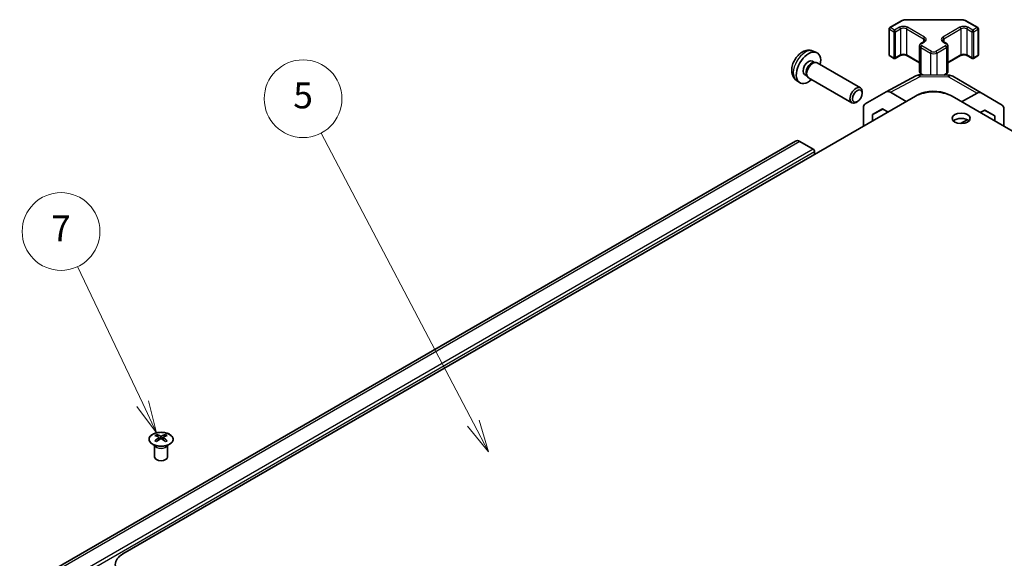
# Model space of a CAD drawing. Units: millimetres. Extents: x 43 to 6751, y 5 to 867.
# Drawn here: x 695 to 923, y 448 to 573 of the extents above; entities that cross this region are included whole.
import ezdxf

# ---------------------------------------------------------------- set-up
doc = ezdxf.new("R2010")
doc.units = ezdxf.units.MM
doc.header["$LTSCALE"] = 3
for name, color, linetype, lineweight in [('Symbol (TK)', 100, 'Continuous', 18), ('Visible (ISO)', 7, 'Continuous', 35), ('Visible Narrow (ISO)', 7, 'Continuous', 25)]:
    doc.layers.add(name, color=color, linetype=linetype, lineweight=lineweight)
doc.styles.add('Note Text (TK2)', font='txt')

# ---------------------------------------------------------------- blocks, each defined once
blk = doc.blocks.new('バルーン6')
at = {"layer": 'Symbol (TK)', "color": 100}
for p, q in [((241.062, 161.295), (236.039, 171.869)), ((241.062, 161.295), (242.135, 159.037)), ((242.135, 159.037), (241.514, 161.51)), ((240.61, 161.08), (242.135, 159.037))]:
    blk.add_line(p, q, dxfattribs=at)
at = {"layer": 'Symbol (TK)'}
blk.add_circle((234.756, 174.569), 3, dxfattribs=at)
at = {"layer": 'Symbol (TK)', "color": 7, "insert": (234.756, 174.551), "char_height": 2, "attachment_point": 5, "style": 'Note Text (TK2)'}
blk.add_mtext('7', dxfattribs=at)
blk = doc.blocks.new('バルーン7')
at = {"layer": 'Symbol (TK)', "color": 100}
for p, q in [((266.583, 159.789), (254.83, 182.166)), ((266.583, 159.789), (267.745, 157.575)), ((267.745, 157.575), (267.025, 160.021)), ((266.14, 159.556), (267.745, 157.575))]:
    blk.add_line(p, q, dxfattribs=at)
at = {"layer": 'Symbol (TK)'}
blk.add_circle((253.439, 184.815), 3, dxfattribs=at)
at = {"layer": 'Symbol (TK)', "color": 7, "insert": (253.439, 184.809), "char_height": 2, "attachment_point": 5, "style": 'Note Text (TK2)'}
blk.add_mtext('5', dxfattribs=at)

msp = doc.modelspace()

# ---------------------------------------------------------------- linework, layer by layer
at = {"layer": 'Visible (ISO)'}
for p, q in [((896.1382, 570.9034), (898.7344, 572.4023)), ((900.0865, 572.7299), (912.5718, 572.7299)), ((913.9239, 572.4023), (916.5201, 570.9034)), ((895.9882, 570.6436), (895.9882, 564.6015)), ((916.6701, 570.6436), (916.6701, 564.6015)), ((878.4181, 565.462), (879.2102, 565.1114)), ((903.0664, 566.7244), (903.0664, 560.6823)), ((903.4214, 567.27), (904.0578, 567.6374)), ((908.6005, 567.6374), (909.2369, 567.27)), ((909.5919, 566.7244), (909.5919, 560.6823)), ((878.2304, 563.1286), (878.7536, 562.8265)), ((896.1382, 564.3417), (897.1282, 563.7701)), ((897.4282, 563.7701), (898.5596, 564.4233)), ((900.098, 564.4233), (903.0664, 562.7095)), ((909.5919, 562.7095), (912.5603, 564.4233)), ((914.0988, 564.4233), (915.2301, 563.7701)), ((915.5301, 563.7701), (916.5201, 564.3417)), ((878.5434, 562.8147), (878.9095, 562.8353)), ((879.3277, 562.743), (889.3478, 556.9579)), ((874.5182, 558.7072), (875.2179, 558.1965)), ((876.4452, 560.0364), (876.9684, 559.7344)), ((876.8735, 559.9223), (877.0387, 559.595)), ((877.3277, 559.2789), (887.3478, 553.4938)), ((895.3269, 556.0327), (902.1876, 559.7219)), ((903.155, 559.9603), (909.7473, 559.8939)), ((903.4214, 560.1367), (903.7371, 559.9544)), ((908.8322, 559.9031), (909.2369, 560.1367)), ((910.7271, 559.626), (917.3335, 555.8119)), ((718.5923, 449.0693), (902.0865, 555.0097)), ((889.7621, 555.692), (889.762, 556.0428)), ((890.4798, 553.2346), (895.3093, 556.0228)), ((899.9652, 553.8129), (896.3092, 555.9238)), ((899.9652, 553.8129), (901.3535, 554.5865)), ((902.5225, 555.2379), (902.7936, 555.3889)), ((1094.066, 449.0693), (910.5718, 555.0097)), ((916.3581, 555.7268), (912.7815, 553.7339)), ((917.3421, 555.8068), (922.1871, 552.911)), ((888.6512, 553.768), (888.3474, 553.5927)), ((890.0657, 548.0695), (890.0657, 552.3191)), ((892.1873, 550.7552), (894.481, 552.0795)), ((894.5625, 552.0324), (892.1873, 550.7552)), ((894.481, 552.0795), (895.7461, 551.3491)), ((899.9652, 553.785), (899.9652, 553.8129)), ((917.1002, 551.2405), (918.1532, 551.8273)), ((920.4713, 550.4418), (918.1117, 551.8041)), ((918.1532, 551.8273), (920.4713, 550.4418)), ((922.5926, 548.0695), (922.5926, 552.0006)), ((892.1873, 549.2944), (892.1873, 550.7552)), ((912.5363, 548.6976), (914.1121, 549.5756)), ((920.4713, 550.4418), (920.4713, 549.2942)), ((874.3073, 544.646), (694.7022, 440.9509)), ((878.3984, 542.7623), (875.3073, 544.5469)), ((878.752, 541.5375), (878.752, 542.1499)), ((726.4058, 476.7073), (726.4058, 476.3305)), ((728.4564, 476.7073), (728.4564, 476.3305)), ((725.9855, 474.1492), (725.9307, 474.2564)), ((725.9311, 474.2557), (725.9311, 471.5229)), ((726.9251, 476.0478), (726.9835, 475.5041)), ((727.114, 475.5946), (726.9645, 475.6809)), ((727.8978, 475.6809), (727.7483, 475.5946)), ((727.9371, 476.0478), (727.8788, 475.5041)), ((728.8768, 474.1492), (728.9316, 474.2564)), ((728.9312, 474.2557), (728.9312, 471.5229))]:
    msp.add_line(p, q, dxfattribs=at)
for centre, radius, start, end in [((896.2882, 570.6436), 0.3, 120, 180), ((916.3701, 570.6436), 0.3, 0, 60), ((896.2882, 564.6015), 0.3, 180, 240), ((897.2782, 564.0299), 0.3, 240, 300), ((915.3801, 564.0299), 0.3, 240, 300), ((916.3701, 564.6015), 0.3, 300, 0), ((903.1348, 557.9604), 2, 89.422611, 118.268301), ((909.7271, 557.894), 2, 60, 89.422611)]:
    msp.add_arc(centre, radius, start, end, dxfattribs=at)
for centre, major_axis, ratio, start_param, end_param in [((877.3378, 561.5825), (2, 3.4641), 0.57735027, 5.23598776, 10.47197551), ((877.3378, 561.5825), (0.8926, 1.5461), 0.57735027, 0, 3.14159264), ((878.0241, 561.1863), (0.8926, 1.5461), 0.57735027, 0.36144194, 2.78015071), ((878.3277, 561.011), (1, 1.7321), 0.57735027, 0, 3.14159265), ((888.3478, 555.2259), (1, 1.7321), 0.57735027, 5.49801994, 10.20994333), ((906.3292, 552.5602), (6, 0), 0.57735027, 0.78539816, 2.35619449), ((906.3292, 553.3477), (-4.9998, 0.0743), 0.56718765, 4.0169474, 5.50621443), ((896.3096, 554.2903), (-1.0003, 1.7326), 0.57717444, 5.49793944, 6.28318531), ((916.3335, 554.0798), (1, 1.7321), 0.57735027, 6.27445866, 7.05113018), ((891.4801, 551.502), (-1.0003, 1.7326), 0.57717444, 0, 0.78524587), ((921.1784, 551.1841), (1, 1.7321), 0.57735027, 5.49778714, 6.27445866), ((912.6931, 548.6819), (-2.1, 0), 0.57735027, 3.67106299, 5.75371497), ((875.3073, 542.914), (-1, 1.7321), 0.57735027, 5.49778714, 6.28318531), ((878.3984, 542.354), (-0.25, 0.433), 0.57735027, 3.92699082, 5.49778714), ((726.6654, 470.2709), (3.2043, 6.7271), 0.62547267, 0.69994966, 0.77562357), ((727.6829, 470.077), (-4.2226, 6.2245), 0.52483389, 5.52432463, 5.6901366), ((727.1794, 469.7862), (3.2346, -6.7906), 0.62547267, 2.47033009, 2.63614206), ((727.6829, 469.7862), (3.2346, 6.7906), 0.62547267, 0.5054506, 0.67126257), ((727.1794, 470.077), (-4.2226, -6.2245), 0.52483389, 3.73464136, 3.90045333), ((728.1969, 470.2709), (3.2043, -6.7271), 0.62547267, 2.36596909, 2.44164299), ((727.6829, 469.7862), (3.2346, 6.7906), 0.62547267, 0.80431066, 0.97012263), ((726.6654, 469.3867), (-4.183, 6.1663), 0.52483389, 5.41996363, 5.49563754), ((727.1794, 470.077), (-4.2226, -6.2245), 0.52483389, 4.03350142, 4.19931339), ((727.6829, 470.077), (-4.2226, 6.2245), 0.52483389, 5.22546457, 5.39127654), ((727.1794, 469.7862), (3.2346, -6.7906), 0.62547267, 2.17147002, 2.33728199), ((728.1969, 469.3867), (-4.183, -6.1663), 0.52483389, 3.92914042, 4.00481433), ((727.4311, 471.5229), (-1.5, 0), 0.57735027, 0, 3.14159265), ((722.8349, 446.6198), (-6, 0), 0.57735027, 5.49778714, 7.06858347)]:
    msp.add_ellipse(centre, major_axis=major_axis, ratio=ratio, start_param=start_param, end_param=end_param, dxfattribs=at)
for centre, major_axis in [((888.6515, 555.0505), (-0.7853, -1.3602)), ((912.6931, 549.9066), (2.1, 0))]:
    msp.add_ellipse(centre, major_axis=major_axis, ratio=0.57735027, dxfattribs=at)
for points, knots in [([(898.7344, 572.4023), (898.8092, 572.4454), (898.8884, 572.4844), (899.0541, 572.5539), (899.1407, 572.5845), (899.3195, 572.6371), (899.4117, 572.6591), (899.6001, 572.6944), (899.6962, 572.7077), (899.8904, 572.7255), (899.9884, 572.7299), (900.0865, 572.7299)], [4.71238898, 4.71238898, 4.71238898, 4.71238898, 4.869468613, 4.869468613, 5.026548246, 5.026548246, 5.183627878, 5.183627878, 5.340707511, 5.340707511, 5.497787144, 5.497787144, 5.497787144, 5.497787144]), ([(912.5718, 572.7299), (912.6699, 572.7299), (912.768, 572.7255), (912.9622, 572.7077), (913.0583, 572.6944), (913.2466, 572.6591), (913.3389, 572.6371), (913.5176, 572.5845), (913.6042, 572.5539), (913.77, 572.4844), (913.8492, 572.4454), (913.9239, 572.4023)], [5.497787144, 5.497787144, 5.497787144, 5.497787144, 5.654866776, 5.654866776, 5.811946409, 5.811946409, 5.969026042, 5.969026042, 6.126105675, 6.126105675, 6.283185307, 6.283185307, 6.283185307, 6.283185307]), ([(904.0578, 567.6374), (904.0942, 567.6584), (904.1263, 567.6802), (904.1811, 567.7238), (904.2038, 567.7455), (904.2401, 567.7866), (904.2537, 567.806), (904.2734, 567.841), (904.2795, 567.8564), (904.2871, 567.8841), (904.2886, 567.8962), (904.2886, 567.9083)], [4.71238898, 4.71238898, 4.71238898, 4.71238898, 4.869468613, 4.869468613, 5.026548246, 5.026548246, 5.183627878, 5.183627878, 5.340707511, 5.340707511, 5.497787144, 5.497787144, 5.497787144, 5.497787144]), ([(908.3697, 567.9083), (908.3697, 567.8962), (908.3712, 567.8841), (908.3788, 567.8564), (908.385, 567.841), (908.4046, 567.806), (908.4182, 567.7866), (908.4545, 567.7455), (908.4772, 567.7238), (908.5321, 567.6802), (908.5641, 567.6584), (908.6005, 567.6374)], [2.35619449, 2.35619449, 2.35619449, 2.35619449, 2.513274123, 2.513274123, 2.670353756, 2.670353756, 2.827433388, 2.827433388, 2.984513021, 2.984513021, 3.141592654, 3.141592654, 3.141592654, 3.141592654]), ([(878.4181, 565.462), (878.1625, 565.5751), (877.8911, 565.6399), (877.3302, 565.6856), (877.0437, 565.6561), (876.44, 565.5125), (876.1344, 565.3784), (875.5032, 565.0057), (875.1916, 564.7474), (874.621, 564.1497), (874.3659, 563.8058), (873.941, 563.074), (873.7703, 562.6868), (873.5267, 561.8808), (873.4539, 561.4618), (873.4498, 560.6235), (873.5104, 560.2011), (873.8096, 559.4798), (873.9993, 559.1788), (874.3404, 558.8471), (874.4266, 558.774), (874.5182, 558.7072)], [3.98889417, 3.98889417, 3.98889417, 3.98889417, 4.19385403, 4.19385403, 4.4264439, 4.4264439, 4.7238013, 4.7238013, 5.09906125, 5.09906125, 5.49348614, 5.49348614, 5.8833225, 5.8833225, 6.2775903, 6.2775903, 6.65189618, 6.65189618, 6.92355847, 6.92355847, 7.00668012, 7.00668012, 7.00668012, 7.00668012]), ([(903.0664, 566.7244), (903.0664, 566.7727), (903.0731, 566.8211), (903.0983, 566.9129), (903.1167, 566.9564), (903.1618, 567.0364), (903.1884, 567.0731), (903.2472, 567.1397), (903.2793, 567.1697), (903.3476, 567.2239), (903.3837, 567.2482), (903.4214, 567.27)], [3.926990817, 3.926990817, 3.926990817, 3.926990817, 4.08407045, 4.08407045, 4.241150082, 4.241150082, 4.398229715, 4.398229715, 4.555309348, 4.555309348, 4.71238898, 4.71238898, 4.71238898, 4.71238898]), ([(909.2369, 567.27), (909.2746, 567.2482), (909.3107, 567.2239), (909.379, 567.1697), (909.4112, 567.1397), (909.4699, 567.0731), (909.4966, 567.0364), (909.5416, 566.9564), (909.56, 566.9129), (909.5852, 566.8211), (909.5919, 566.7727), (909.5919, 566.7244)], [0, 0, 0, 0, 0.157079633, 0.157079633, 0.314159265, 0.314159265, 0.471238898, 0.471238898, 0.628318531, 0.628318531, 0.785398163, 0.785398163, 0.785398163, 0.785398163]), ([(898.5596, 564.4233), (898.6226, 564.4597), (898.6984, 564.4934), (898.8711, 564.5496), (898.9685, 564.5717), (899.1747, 564.5998), (899.2837, 564.6054), (899.5002, 564.5985), (899.6075, 564.5858), (899.8069, 564.5444), (899.899, 564.5158), (900.0225, 564.4637), (900.0623, 564.444), (900.098, 564.4233)], [4.71238898, 4.71238898, 4.71238898, 4.71238898, 4.98463482, 4.98463482, 5.26573517, 5.26573517, 5.55358161, 5.55358161, 5.84310904, 5.84310904, 6.12880282, 6.12880282, 6.28318531, 6.28318531, 6.28318531, 6.28318531]), ([(912.5603, 564.4233), (912.6233, 564.4597), (912.6992, 564.4934), (912.8719, 564.5496), (912.9692, 564.5717), (913.1754, 564.5998), (913.2844, 564.6054), (913.5009, 564.5985), (913.6082, 564.5858), (913.8076, 564.5444), (913.8997, 564.5158), (914.0232, 564.4637), (914.063, 564.444), (914.0988, 564.4233)], [4.71238898, 4.71238898, 4.71238898, 4.71238898, 4.98463482, 4.98463482, 5.26573517, 5.26573517, 5.55358161, 5.55358161, 5.84310904, 5.84310904, 6.12880282, 6.12880282, 6.28318531, 6.28318531, 6.28318531, 6.28318531]), ([(903.0664, 560.6823), (903.0664, 560.6339), (903.0731, 560.5856), (903.0983, 560.4938), (903.1167, 560.4503), (903.1618, 560.3702), (903.1884, 560.3336), (903.2472, 560.267), (903.2793, 560.237), (903.3476, 560.1827), (903.3837, 560.1585), (903.4214, 560.1367)], [2.35619449, 2.35619449, 2.35619449, 2.35619449, 2.513274123, 2.513274123, 2.670353756, 2.670353756, 2.827433388, 2.827433388, 2.984513021, 2.984513021, 3.141592654, 3.141592654, 3.141592654, 3.141592654]), ([(909.2369, 560.1367), (909.2746, 560.1585), (909.3107, 560.1827), (909.379, 560.237), (909.4112, 560.267), (909.4699, 560.3336), (909.4966, 560.3702), (909.5416, 560.4503), (909.56, 560.4938), (909.5852, 560.5856), (909.5919, 560.6339), (909.5919, 560.6823)], [4.71238898, 4.71238898, 4.71238898, 4.71238898, 4.869468613, 4.869468613, 5.026548246, 5.026548246, 5.183627878, 5.183627878, 5.340707511, 5.340707511, 5.497787144, 5.497787144, 5.497787144, 5.497787144]), ([(725.4652, 476.7544), (725.2549, 476.6329), (725.0783, 476.4918), (724.8111, 476.1841), (724.7204, 476.0176), (724.6344, 475.6771), (724.6388, 475.5032), (724.7414, 475.1652), (724.8396, 475.0013), (725.1201, 474.699), (725.3029, 474.5609), (725.7344, 474.3247), (725.9831, 474.2268), (726.5211, 474.0813), (726.8103, 474.0337), (727.4, 473.9935), (727.7003, 474.0009), (728.2819, 474.0699), (728.563, 474.1316), (729.0777, 474.3031), (729.3111, 474.4128), (729.7066, 474.6696), (729.8686, 474.8165), (730.1043, 475.1328), (730.178, 475.302), (730.2295, 475.6447), (730.2076, 475.818), (730.0714, 476.1518), (729.9568, 476.3122), (729.6461, 476.6046), (729.4497, 476.7364), (728.995, 476.9576), (728.7369, 477.0469), (728.1851, 477.174), (727.8916, 477.2117), (727.2989, 477.232), (726.9998, 477.2145), (726.4262, 477.1259), (726.1518, 477.0548), (725.7459, 476.9007), (725.5988, 476.8315), (725.4652, 476.7544)], [0, 0, 0, 0, 0.32060968, 0.32060968, 0.64072744, 0.64072744, 0.95891785, 0.95891785, 1.27728737, 1.27728737, 1.59750072, 1.59750072, 1.91811185, 1.91811185, 2.23863588, 2.23863588, 2.55908567, 2.55908567, 2.87954744, 2.87954744, 3.20010105, 3.20010105, 3.52069551, 3.52069551, 3.84055924, 3.84055924, 4.15845831, 4.15845831, 4.47722405, 4.47722405, 4.79759961, 4.79759961, 5.11820536, 5.11820536, 5.43871051, 5.43871051, 5.75915574, 5.75915574, 6.07962925, 6.07962925, 6.28318531, 6.28318531, 6.28318531, 6.28318531]), ([(726.8669, 475.9536), (726.8846, 475.9654), (726.9, 475.9797), (726.9205, 476.01), (726.9255, 476.026), (726.9255, 476.0552), (726.9205, 476.0705), (726.9, 476.0976), (726.8846, 476.1095), (726.8669, 476.1185)], [0.0307191633, 0.0307191633, 0.0307191633, 0.0307191633, 0.0383195288, 0.0383195288, 0.0459198942, 0.0459198942, 0.0535202597, 0.0535202597, 0.0611206252, 0.0611206252, 0.0611206252, 0.0611206252]), ([(727.2883, 476.3619), (727.3063, 476.353), (727.329, 476.3453), (727.3788, 476.3351), (727.4058, 476.3325), (727.4565, 476.3325), (727.4835, 476.3351), (727.5333, 476.3453), (727.556, 476.353), (727.574, 476.3619)], [0.0307191633, 0.0307191633, 0.0307191633, 0.0307191633, 0.0383195288, 0.0383195288, 0.0459198942, 0.0459198942, 0.0535202597, 0.0535202597, 0.0611206252, 0.0611206252, 0.0611206252, 0.0611206252]), ([(727.574, 475.7103), (727.556, 475.7219), (727.5333, 475.732), (727.4835, 475.7454), (727.4565, 475.7487), (727.4058, 475.7487), (727.3788, 475.7454), (727.329, 475.732), (727.3063, 475.7219), (727.2883, 475.7103)], [0.0307191633, 0.0307191633, 0.0307191633, 0.0307191633, 0.0383195288, 0.0383195288, 0.0459198942, 0.0459198942, 0.0535202597, 0.0535202597, 0.0611206252, 0.0611206252, 0.0611206252, 0.0611206252]), ([(727.9954, 476.1185), (727.9777, 476.1095), (727.9622, 476.0976), (727.9418, 476.0705), (727.9368, 476.0552), (727.9368, 476.026), (727.9418, 476.01), (727.9622, 475.9797), (727.9777, 475.9654), (727.9954, 475.9536)], [0.0307191633, 0.0307191633, 0.0307191633, 0.0307191633, 0.0383195288, 0.0383195288, 0.0459198942, 0.0459198942, 0.0535202597, 0.0535202597, 0.0611206252, 0.0611206252, 0.0611206252, 0.0611206252])]:
    msp.add_open_spline(points, degree=3, knots=knots, dxfattribs=at)
at = {"layer": 'Visible Narrow (ISO)'}
for p, q in [((896.2882, 570.8885), (898.8844, 572.3874)), ((900.0865, 572.7299), (900.0865, 572.6749)), ((900.0865, 572.6749), (912.5718, 572.6749)), ((912.5718, 572.7299), (912.5718, 572.6749)), ((913.7739, 572.3874), (916.3701, 570.8885)), ((896.0761, 570.5211), (897.0661, 569.9495)), ((896.0761, 564.479), (896.0761, 570.5211)), ((897.2782, 570.317), (896.2882, 570.8885)), ((897.0661, 569.9495), (897.0661, 563.9075)), ((898.4096, 570.9702), (897.2782, 570.317)), ((897.4903, 569.9495), (898.6217, 570.6027)), ((897.4903, 563.9075), (897.4903, 569.9495)), ((898.6217, 570.6027), (898.6217, 564.5607)), ((900.0359, 570.6027), (903.9957, 568.3165)), ((900.0359, 570.6027), (900.0359, 564.5607)), ((904.2078, 568.684), (900.248, 570.9702)), ((912.4103, 570.9702), (908.4505, 568.684)), ((908.6626, 568.3165), (912.6224, 570.6027)), ((912.6224, 570.6027), (912.6224, 564.5607)), ((914.0366, 570.6027), (915.168, 569.9495)), ((914.0366, 570.6027), (914.0366, 564.5607)), ((915.3801, 570.317), (914.2488, 570.9702)), ((915.168, 569.9495), (915.168, 563.9075)), ((916.3701, 570.8885), (915.3801, 570.317)), ((915.5923, 569.9495), (916.5822, 570.5211)), ((915.5923, 563.9075), (915.5923, 569.9495)), ((916.5822, 570.5211), (916.5822, 564.479)), ((903.9957, 568.3165), (903.9957, 567.6015)), ((908.6626, 568.3165), (908.6626, 567.6015)), ((903.3593, 566.3161), (905.6221, 565.0097)), ((903.3593, 566.3161), (903.3593, 560.2741)), ((903.5714, 567.2551), (904.2078, 567.6225)), ((905.8342, 565.3772), (903.5714, 566.6836)), ((909.0869, 566.6836), (906.8241, 565.3772)), ((907.0363, 565.0097), (909.299, 566.3161)), ((908.4505, 567.6225), (909.0869, 567.2551)), ((909.299, 566.3161), (909.299, 560.2741)), ((897.0661, 563.9075), (896.0761, 564.479)), ((898.6217, 564.5607), (897.4903, 563.9075)), ((903.0664, 562.811), (900.0359, 564.5607)), ((905.6221, 565.0097), (905.6221, 559.9355)), ((907.0363, 565.0097), (907.0363, 559.9212)), ((912.6224, 564.5607), (909.5919, 562.811)), ((915.168, 563.9075), (914.0366, 564.5607)), ((916.5822, 564.479), (915.5923, 563.9075)), ((896.3092, 555.9238), (903.1595, 559.6074)), ((903.1595, 559.6074), (909.7518, 559.541)), ((903.916, 559.9526), (903.3593, 560.2741)), ((909.299, 560.2741), (908.6595, 559.9048)), ((909.7518, 559.541), (916.3581, 555.7268)), ((902.7936, 555.359), (902.7936, 555.3889)), ((875.3073, 544.5469), (695.7022, 440.8519)), ((878.3984, 542.7623), (698.7933, 439.0672)), ((878.752, 542.1499), (699.1469, 438.4548)), ((726.8669, 475.9536), (726.9036, 475.447)), ((727.2883, 476.3619), (727.2387, 475.6779)), ((727.574, 476.3619), (727.6236, 475.6779)), ((727.9954, 475.9536), (727.9587, 475.447))]:
    msp.add_line(p, q, dxfattribs=at)
for centre, major_axis, ratio, start_param, end_param in [((898.8844, 572.1425), (-0.15, 0.2598), 0.57735027, 5.49778714, 6.28318531), ((900.0865, 571.6934), (1.7, 0), 0.57735027, 1.57079633, 2.35619449), ((912.5718, 571.6934), (1.7, 0), 0.57735027, 0.78539816, 1.57079633), ((913.7739, 572.1425), (0.15, 0.2598), 0.57735027, 0, 0.78539816), ((896.2882, 570.6436), (-0.3, 0), 0.57735027, 0, 0.78539816), ((896.2882, 570.6436), (0.15, 0.2598), 0.57735027, 0.78539816, 2.35619449), ((896.2882, 570.6436), (-0.15, 0.2598), 0.57735027, 5.49778714, 6.28318531), ((897.2782, 570.072), (-0.15, -0.2598), 0.57735027, 3.92699082, 5.49778714), ((897.2782, 570.072), (0.3, 0), 0.57735027, 3.92699082, 5.49778714), ((897.2782, 570.072), (-0.15, 0.2598), 0.57735027, 3.92699082, 5.49778714), ((899.3288, 570.4394), (-1.3, 0), 0.57735027, 3.92699082, 5.49778714), ((898.4096, 570.7252), (-0.15, 0.2598), 0.57735027, 3.92699082, 5.49778714), ((899.3288, 570.1945), (1, 0), 0.57735027, 0.78539816, 2.35619449), ((900.248, 570.7252), (0.15, 0.2598), 0.57735027, 0.78539816, 2.35619449), ((913.3295, 570.4394), (-1.3, 0), 0.57735027, 3.92699082, 5.49778714), ((912.4103, 570.7252), (0.15, -0.2598), 0.57735027, 0.78539816, 2.35619449), ((913.3295, 570.1945), (1, 0), 0.57735027, 0.78539816, 2.35619449), ((914.2488, 570.7252), (-0.15, -0.2598), 0.57735027, 3.92699082, 5.49778714), ((915.3801, 570.072), (-0.15, -0.2598), 0.57735027, 3.92699082, 5.49778714), ((915.3801, 570.072), (0.3, 0), 0.57735027, 3.92699082, 5.49778714), ((915.3801, 570.072), (-0.15, 0.2598), 0.57735027, 3.92699082, 5.49778714), ((916.3701, 570.6436), (0.15, 0.2598), 0.57735027, 0, 0.78539816), ((916.3701, 570.6436), (0.15, -0.2598), 0.57735027, 0.78539816, 2.35619449), ((916.3701, 570.6436), (0.3, 0), 0.57735027, 5.49778714, 6.28318531), ((904.2078, 568.439), (0.15, 0.2598), 0.57735027, 0.78539816, 2.35619449), ((903.2886, 567.9083), (1, 0), 0.57735027, 0, 0.78539816), ((904.2078, 567.3776), (-0.15, 0.2598), 0.57735027, 5.49778714, 6.28318531), ((903.2886, 568.1532), (1.3, 0), 0.57735027, 5.49778714, 7.06858347), ((909.3697, 568.1532), (-1.3, 0), 0.57735027, 5.49778714, 7.06858347), ((909.3697, 567.9083), (-1, 0), 0.57735027, 5.49778714, 6.28318531), ((908.4505, 568.439), (0.15, -0.2598), 0.57735027, 0.78539816, 2.35619449), ((908.4505, 567.3776), (0.15, 0.2598), 0.57735027, 0, 0.78539816), ((876.589, 562.0148), (-1.9537, -3.3839), 0.57735027, 3.20349601, 6.22128195), ((904.0664, 566.7244), (-1, 0), 0.57735027, 0, 0.78539816), ((904.0664, 566.9693), (-0.7, 0), 0.57735027, 5.49778714, 7.06858347), ((903.5714, 566.4386), (0.15, 0.2598), 0.57735027, 0.78539816, 2.35619449), ((903.5714, 567.0101), (-0.15, 0.2598), 0.57735027, 5.49778714, 6.28318531), ((905.8342, 565.1322), (0.15, 0.2598), 0.57735027, 0.78539816, 2.35619449), ((906.3292, 565.6629), (-0.7, 0), 0.57735027, 0.78539816, 2.35619449), ((906.8241, 565.1322), (-0.15, 0.2598), 0.57735027, 3.92699082, 5.49778714), ((909.0869, 567.0101), (0.15, 0.2598), 0.57735027, 0, 0.78539816), ((908.5919, 566.9693), (0.7, 0), 0.57735027, 5.49778714, 7.06858347), ((909.0869, 566.4386), (-0.15, 0.2598), 0.57735027, 3.92699082, 5.49778714), ((908.5919, 566.7244), (1, 0), 0.57735027, 5.49778714, 6.28318531), ((896.2882, 564.6015), (-0.3, 0), 0.57735027, 0, 0.78539816), ((896.2882, 564.6015), (-0.15, -0.2598), 0.57735027, 5.49778714, 6.28318531), ((897.2782, 564.0299), (-0.15, -0.2598), 0.57735027, 5.49778714, 6.28318531), ((897.2782, 564.0299), (-0.3, 0), 0.57735027, 0.78539816, 2.35619449), ((897.2782, 564.0299), (0.15, -0.2598), 0.57735027, 0, 0.78539816), ((898.4096, 564.6831), (0.15, -0.2598), 0.57735027, 0, 0.78539816), ((899.3288, 564.1524), (-1, 0), 0.57735027, 3.92699082, 5.49778714), ((900.248, 564.6831), (-0.15, -0.2598), 0.57735027, 5.49778714, 6.28318531), ((906.3292, 565.418), (1, 0), 0.57735027, 3.92699082, 5.49778714), ((912.4103, 564.6831), (0.15, -0.2598), 0.57735027, 0, 0.78539816), ((913.3295, 564.1524), (-1, 0), 0.57735027, 3.92699082, 5.49778714), ((914.2488, 564.6831), (-0.15, -0.2598), 0.57735027, 5.49778714, 6.28318531), ((915.3801, 564.0299), (-0.15, -0.2598), 0.57735027, 5.49778714, 6.28318531), ((915.3801, 564.0299), (-0.3, 0), 0.57735027, 0.78539816, 2.35619449), ((915.3801, 564.0299), (0.15, -0.2598), 0.57735027, 0, 0.78539816), ((916.3701, 564.6015), (0.15, -0.2598), 0.57735027, 0, 0.78539816), ((916.3701, 564.6015), (0.3, 0), 0.57735027, 5.49778714, 6.28318531), ((903.1348, 557.9604), (-0.9472, 1.7615), 0.57717444, 5.51538742, 6.28318531), ((904.0664, 560.6823), (-1, 0), 0.57735027, 0, 0.78539816), ((903.1348, 557.9604), (0.0202, 1.9999), 0.00712546, 5.68008253, 6.28318531), ((903.5714, 560.3965), (-0.15, -0.2598), 0.57735027, 5.49778714, 6.28318531), ((909.0869, 560.3965), (0.15, -0.2598), 0.57735027, 0, 0.78539816), ((908.5919, 560.6823), (1, 0), 0.57735027, 5.49778714, 6.28318531), ((909.7271, 557.894), (0.0202, 1.9999), 0.00712546, 5.68008253, 6.28318531), ((909.7271, 557.894), (1, 1.7321), 0.57735027, 0, 0.76794487), ((727.4311, 474.365), (-1.5, 0), 0.57735027, 0.18535428, 2.95623838), ((727.4311, 474.3953), (1.5072, 0), 0.57735027, 3.42832817, 5.99644979)]:
    msp.add_ellipse(centre, major_axis=major_axis, ratio=ratio, start_param=start_param, end_param=end_param, dxfattribs=at)
msp.add_ellipse((727.4311, 475.6212), major_axis=(2.7768, 0), ratio=0.57735027, dxfattribs=at)

# ---------------------------------------------------------------- block references
at = {"layer": 'Symbol (TK)', "xscale": 3, "yscale": 3, "zscale": 3}
for name in ['バルーン7', 'バルーン6']:
    msp.add_blockref(name, (0, 0), dxfattribs=at)

doc.saveas('drawing.dxf')
